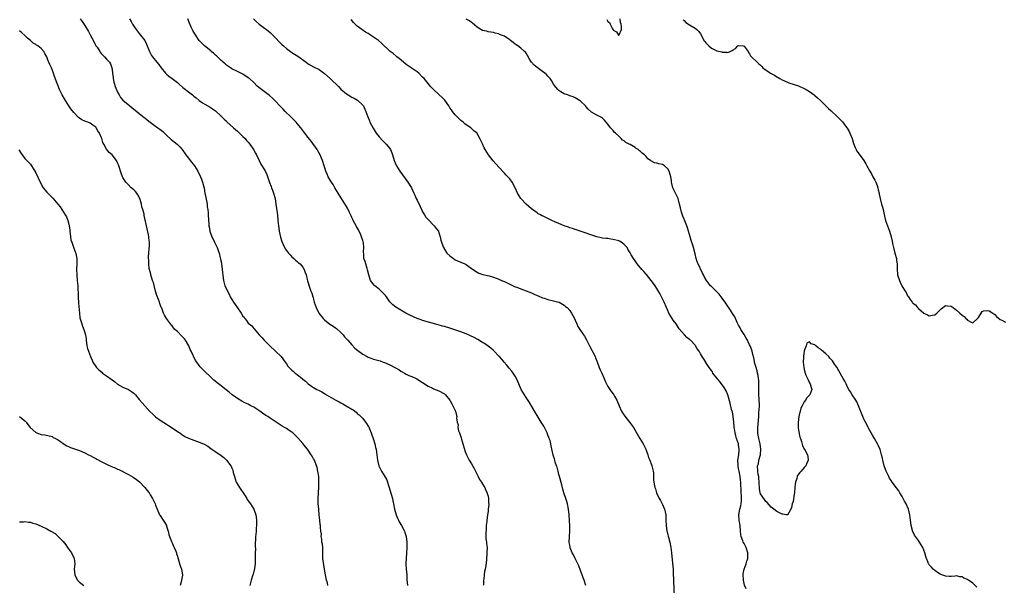
# Model space of a CAD drawing. Units: inches. Extents: x 2565000 to 2568000, y 1521000 to 1524000.
# Drawn here: x 2566939 to 2567301, y 1523013 to 1523221 of the extents above; entities that cross this region are included whole.
import ezdxf

# ---------------------------------------------------------------- set-up
doc = ezdxf.new("R2010")
doc.units = ezdxf.units.IN
doc.header["$MEASUREMENT"] = 0
doc.layers.add('LD25651521_10ft', color=254, linetype='Continuous')

msp = doc.modelspace()

# ---------------------------------------------------------------- linework, layer by layer
at = {"layer": 'LD25651521_10ft'}
for points, elevation in [([(2566961.25, 1523221), (2566962.01, 1523220.01), (2566963, 1523218.52), (2566964.33, 1523216.33), (2566965, 1523215.1), (2566966.39, 1523212.39), (2566967.09, 1523211.09), (2566967.5, 1523210.5), (2566968.47, 1523209), (2566968.69, 1523208.69), (2566969, 1523208.28), (2566969.62, 1523207.62), (2566970.27, 1523207), (2566971, 1523206.16), (2566972.05, 1523205), (2566972.45, 1523204.45), (2566972.9, 1523203), (2566973, 1523202.34), (2566973.13, 1523201), (2566973.36, 1523199.36), (2566973.38, 1523199), (2566973.66, 1523197.66), (2566973.86, 1523197), (2566974.1, 1523196.1), (2566975, 1523194.06), (2566975.59, 1523193), (2566976.14, 1523192.14), (2566977, 1523191.07), (2566979.46, 1523189), (2566981, 1523187.83), (2566981.45, 1523187.45), (2566983, 1523186.21), (2566984.76, 1523184.76), (2566985, 1523184.58), (2566985.86, 1523183.86), (2566986.95, 1523183), (2566989, 1523181.56), (2566989.34, 1523181.34), (2566989.79, 1523181), (2566990.5, 1523180.5), (2566991.6, 1523179.6), (2566993, 1523178.21), (2566994.68, 1523176.68), (2566995.8, 1523175.8), (2566996.87, 1523175), (2566997, 1523174.88), (2566997.93, 1523173.93), (2566998.68, 1523173), (2567000.06, 1523171), (2567001, 1523169.8), (2567001.68, 1523169), (2567003.26, 1523167), (2567004.53, 1523165), (2567005.52, 1523163), (2567005.84, 1523162.16), (2567006.25, 1523161), (2567006.78, 1523158.78), (2567007.11, 1523157), (2567007.42, 1523155.42), (2567007.86, 1523153), (2567007.96, 1523151.96), (2567008.11, 1523151), (2567008.23, 1523149.77), (2567008.25, 1523149), (2567008.47, 1523145.53), (2567008.56, 1523145), (2567008.66, 1523144.66), (2567008.91, 1523143), (2567009.62, 1523141), (2567010.13, 1523140.13), (2567010.58, 1523139), (2567011.6, 1523137), (2567011.99, 1523135.99), (2567012.33, 1523135), (2567012.74, 1523133.26), (2567012.81, 1523132.81), (2567013, 1523131.89), (2567013.16, 1523131), (2567013.45, 1523129), (2567013.76, 1523125.76), (2567013.87, 1523125), (2567014.44, 1523123), (2567015, 1523121.86), (2567015.38, 1523121), (2567015.98, 1523119.98), (2567016.39, 1523119), (2567017, 1523117.93), (2567017.57, 1523117), (2567018.17, 1523116.17), (2567019, 1523114.86), (2567020.35, 1523113), (2567021, 1523111.9), (2567021.43, 1523111.43), (2567021.74, 1523111), (2567022.3, 1523110.3), (2567023, 1523109.34), (2567024.27, 1523108.27), (2567025, 1523107.28), (2567025.16, 1523107.16), (2567027.01, 1523105), (2567028.01, 1523104.01), (2567028.83, 1523103), (2567029.94, 1523101.94), (2567030.89, 1523101), (2567035.02, 1523097), (2567036.59, 1523095), (2567037, 1523094.4), (2567037.54, 1523093.54), (2567037.96, 1523093), (2567038.48, 1523092.48), (2567039, 1523092.06), (2567039.57, 1523091.57), (2567040.25, 1523091), (2567041, 1523090.48), (2567042.9, 1523088.9), (2567043, 1523088.8), (2567044, 1523088), (2567045, 1523087), (2567046.2, 1523086.2), (2567047, 1523085.64), (2567048.12, 1523085), (2567048.72, 1523084.72), (2567049, 1523084.56), (2567050.06, 1523084.06), (2567051, 1523083.46), (2567051.29, 1523083.29), (2567051.74, 1523083), (2567055.18, 1523081), (2567056.4, 1523080.4), (2567057, 1523080.06), (2567057.74, 1523079.74), (2567058.95, 1523079), (2567061, 1523077.69), (2567061.45, 1523077.45), (2567062.6, 1523076.6), (2567063, 1523076.18), (2567063.66, 1523075.66), (2567065, 1523074.26), (2567065.99, 1523073), (2567066.45, 1523072.45), (2567067, 1523071.5), (2567067.2, 1523071.2), (2567067.45, 1523070.55), (2567068.15, 1523069), (2567068.36, 1523068.36), (2567068.84, 1523067), (2567069.44, 1523065), (2567069.71, 1523063.71), (2567069.9, 1523063), (2567070.02, 1523062.02), (2567070.22, 1523061), (2567070.47, 1523059), (2567070.93, 1523057), (2567071.94, 1523055), (2567073.82, 1523051.82), (2567074.13, 1523051), (2567074.64, 1523049.36), (2567074.77, 1523049), (2567075, 1523048.18), (2567075.51, 1523046.49), (2567075.91, 1523045), (2567076.08, 1523044.08), (2567076.35, 1523043), (2567076.71, 1523041), (2567077.26, 1523039), (2567077.79, 1523037.79), (2567078.17, 1523037), (2567078.45, 1523036.45), (2567079.3, 1523035), (2567080.29, 1523033), (2567080.45, 1523032.45), (2567080.94, 1523031), (2567081.18, 1523029), (2567081.22, 1523027.22), (2567081.18, 1523026.82), (2567081.14, 1523025), (2567080.85, 1523021), (2567080.96, 1523019), (2567081.18, 1523017), (2567081.25, 1523015.25), (2567081.39, 1523013)], 7970), ([(2566979.41, 1523221), (2566979.99, 1523219.99), (2566980.51, 1523219), (2566981, 1523218.23), (2566981.84, 1523217), (2566983, 1523215.53), (2566983.44, 1523215), (2566984.98, 1523212.98), (2566985.62, 1523211.62), (2566986.69, 1523209), (2566987.53, 1523207.53), (2566987.89, 1523207), (2566989.43, 1523205), (2566990.14, 1523204.14), (2566991, 1523202.97), (2566992.66, 1523201), (2566993, 1523200.66), (2566993.89, 1523199.89), (2566995.04, 1523199.04), (2566997, 1523197.56), (2566997.31, 1523197.31), (2566997.63, 1523197), (2566999, 1523195.78), (2566999.43, 1523195.43), (2567001, 1523194.1), (2567002.49, 1523193), (2567002.77, 1523192.77), (2567003, 1523192.54), (2567003.91, 1523191.91), (2567005, 1523190.96), (2567006.16, 1523190.16), (2567007, 1523189.61), (2567009, 1523188.51), (2567009.9, 1523187.9), (2567011, 1523187.13), (2567013, 1523185.22), (2567014.09, 1523184.09), (2567015, 1523183.34), (2567015.17, 1523183.17), (2567017.6, 1523181), (2567018.31, 1523180.31), (2567019, 1523179.73), (2567019.81, 1523179), (2567021, 1523177.81), (2567021.8, 1523177), (2567022.35, 1523176.35), (2567023, 1523175.67), (2567023.57, 1523175), (2567024.96, 1523173), (2567025.67, 1523171.67), (2567026, 1523171), (2567026.94, 1523168.94), (2567027.62, 1523167.62), (2567029.15, 1523165.15), (2567029.8, 1523163.8), (2567030.85, 1523160.85), (2567031.38, 1523159.38), (2567031.55, 1523159), (2567031.88, 1523158.12), (2567032.28, 1523157), (2567032.81, 1523155), (2567033.13, 1523153), (2567033.34, 1523151.34), (2567033.47, 1523150.53), (2567033.68, 1523149), (2567033.9, 1523147), (2567034.05, 1523145), (2567034.16, 1523144.16), (2567034.29, 1523143), (2567034.78, 1523140.78), (2567035.26, 1523139.26), (2567035.82, 1523138.18), (2567036.58, 1523136.58), (2567037.4, 1523135.4), (2567037.79, 1523135), (2567038.33, 1523134.33), (2567039, 1523133.61), (2567039.71, 1523133), (2567040.38, 1523132.38), (2567041, 1523131.87), (2567041.45, 1523131.45), (2567042, 1523131), (2567043, 1523129.87), (2567043.52, 1523129), (2567043.92, 1523127.92), (2567044.23, 1523127), (2567044.65, 1523125.35), (2567044.78, 1523124.78), (2567045, 1523124.04), (2567045.21, 1523123.21), (2567046.01, 1523121), (2567046.32, 1523120.32), (2567046.68, 1523119), (2567046.78, 1523118.78), (2567047, 1523117.98), (2567047.24, 1523117), (2567047.93, 1523115), (2567048.94, 1523113), (2567050.48, 1523111), (2567050.73, 1523110.73), (2567051, 1523110.49), (2567052.93, 1523108.93), (2567054.13, 1523108.13), (2567055, 1523107.59), (2567055.34, 1523107.34), (2567057, 1523105.87), (2567057.8, 1523105), (2567058.31, 1523104.31), (2567059, 1523103.58), (2567059.26, 1523103.26), (2567059.5, 1523103), (2567061, 1523101.28), (2567062.12, 1523100.12), (2567063.21, 1523099.21), (2567065, 1523097.9), (2567066.65, 1523097), (2567067, 1523096.83), (2567068.34, 1523096.35), (2567069, 1523096.13), (2567069.89, 1523095.89), (2567071.42, 1523095.42), (2567072.57, 1523095), (2567073, 1523094.86), (2567075, 1523094), (2567077, 1523092.9), (2567078.27, 1523092.27), (2567079, 1523091.66), (2567079.49, 1523091.49), (2567080.3, 1523091), (2567081, 1523090.52), (2567081.91, 1523090.09), (2567083, 1523089.67), (2567084.59, 1523089), (2567084.86, 1523088.86), (2567089, 1523086.14), (2567090.61, 1523085.39), (2567091, 1523085.19), (2567093, 1523084.45), (2567095, 1523083.33), (2567095.41, 1523083), (2567097.03, 1523081), (2567097.67, 1523079.67), (2567098.12, 1523079), (2567099.04, 1523077), (2567099.45, 1523075.45), (2567099.56, 1523075), (2567099.46, 1523074.54), (2567099.65, 1523073), (2567100.01, 1523072.01), (2567099.94, 1523071), (2567100.22, 1523069.78), (2567100.51, 1523069), (2567100.66, 1523068.66), (2567101, 1523067.57), (2567101.16, 1523067.16), (2567101.26, 1523066.74), (2567101.79, 1523065), (2567102.34, 1523063), (2567102.49, 1523062.49), (2567103.06, 1523061), (2567103.73, 1523059.73), (2567104.14, 1523059), (2567105, 1523057.69), (2567105.95, 1523055.95), (2567107, 1523053.81), (2567107.41, 1523053), (2567107.91, 1523051.91), (2567108.56, 1523051), (2567109.43, 1523049.43), (2567109.78, 1523049), (2567110.09, 1523048.09), (2567110.71, 1523047), (2567110.74, 1523046.74), (2567111, 1523045.78), (2567111.18, 1523045), (2567111.24, 1523043.24), (2567111.28, 1523043), (2567111.27, 1523042.73), (2567111.12, 1523041), (2567111, 1523040.25), (2567110.83, 1523039), (2567110.82, 1523038.82), (2567110.58, 1523037), (2567110.55, 1523036.55), (2567110.38, 1523035), (2567110.3, 1523033.7), (2567110.16, 1523032.16), (2567110.24, 1523031), (2567110.2, 1523030.2), (2567110.44, 1523029), (2567110.41, 1523028.41), (2567110.64, 1523027), (2567110.61, 1523025.39), (2567110.57, 1523024.57), (2567110.44, 1523023), (2567110.43, 1523022.43), (2567110.22, 1523020.22), (2567109.99, 1523019), (2567109.77, 1523018.23), (2567109.61, 1523017), (2567109.46, 1523015.46), (2567109.36, 1523015), (2567109.32, 1523013.32), (2567109.28, 1523013)], 7960), ([(2567146.9, 1523013), (2567146.3, 1523015), (2567145.9, 1523015.9), (2567145.55, 1523017), (2567145, 1523018.52), (2567144.29, 1523020.29), (2567143.95, 1523021), (2567142.95, 1523023), (2567142.33, 1523024.33), (2567141.91, 1523025), (2567141.18, 1523026.82), (2567141.12, 1523027), (2567141.12, 1523027.12), (2567141, 1523027.79), (2567140.84, 1523028.84), (2567140.8, 1523029), (2567140.93, 1523031), (2567141.1, 1523033), (2567141.03, 1523034.97), (2567140.88, 1523036.88), (2567140.78, 1523039), (2567140.57, 1523041), (2567140.14, 1523043), (2567139.9, 1523043.9), (2567139.56, 1523045), (2567138.88, 1523047), (2567138.42, 1523048.42), (2567138.06, 1523049.94), (2567137.24, 1523053), (2567137, 1523053.8), (2567136.73, 1523055), (2567136.4, 1523056.4), (2567136.19, 1523057), (2567135.67, 1523058.33), (2567135.51, 1523059), (2567135.47, 1523059.47), (2567135, 1523060.52), (2567134.9, 1523060.9), (2567134.86, 1523061), (2567134.61, 1523062.61), (2567134.24, 1523064.24), (2567134.12, 1523065), (2567133.76, 1523066.24), (2567133.49, 1523067), (2567133.33, 1523067.33), (2567133, 1523068.17), (2567132.7, 1523069), (2567131.76, 1523071), (2567131.5, 1523071.5), (2567130.57, 1523073), (2567129, 1523075.38), (2567128.4, 1523076.4), (2567126.2, 1523080.2), (2567125, 1523082.05), (2567124.35, 1523083), (2567123.18, 1523085), (2567122.32, 1523087), (2567121.94, 1523087.94), (2567121.48, 1523089), (2567121, 1523089.84), (2567120.28, 1523091), (2567119.73, 1523091.73), (2567118.8, 1523092.8), (2567117.9, 1523093.9), (2567116.9, 1523095), (2567116.07, 1523096.07), (2567115.2, 1523097), (2567115, 1523097.24), (2567113.14, 1523099.14), (2567113, 1523099.25), (2567112.08, 1523100.08), (2567111, 1523100.83), (2567109.77, 1523101.77), (2567109, 1523102.19), (2567107.27, 1523103.27), (2567107, 1523103.4), (2567105.98, 1523103.98), (2567104.63, 1523104.63), (2567103, 1523105.33), (2567101, 1523106.08), (2567097, 1523107.47), (2567095, 1523108.07), (2567094.24, 1523108.24), (2567092.66, 1523108.66), (2567087, 1523110.28), (2567086.48, 1523110.48), (2567084.94, 1523111), (2567083.64, 1523111.64), (2567082.28, 1523112.28), (2567080.87, 1523113), (2567077.11, 1523115.11), (2567076.01, 1523116.01), (2567075, 1523117.15), (2567073.7, 1523119), (2567073.4, 1523119.4), (2567072.43, 1523120.43), (2567071.82, 1523121), (2567071, 1523121.73), (2567069.42, 1523123), (2567069.21, 1523123.21), (2567068.32, 1523124.32), (2567067.91, 1523125), (2567067.21, 1523127), (2567066.82, 1523128.82), (2567066.6, 1523129.4), (2567066.11, 1523131), (2567065.87, 1523131.87), (2567065.47, 1523133), (2567065.36, 1523134.64), (2567065.29, 1523135.29), (2567065.41, 1523137), (2567065.26, 1523138.74), (2567065.19, 1523139), (2567065.14, 1523139.14), (2567065, 1523139.61), (2567064.64, 1523140.64), (2567064.58, 1523141), (2567064.28, 1523141.72), (2567063.48, 1523143.48), (2567062.75, 1523144.75), (2567061.53, 1523147), (2567061.38, 1523147.38), (2567061, 1523148.1), (2567060.71, 1523148.71), (2567060.15, 1523149.85), (2567059.43, 1523151.43), (2567059, 1523152.15), (2567058.7, 1523152.7), (2567057.63, 1523154.37), (2567057, 1523155.38), (2567056.41, 1523156.41), (2567056.04, 1523157), (2567054.83, 1523159), (2567054.15, 1523160.15), (2567053.5, 1523161), (2567053, 1523161.8), (2567052.31, 1523163), (2567051.95, 1523163.95), (2567051.5, 1523165), (2567051, 1523166.6), (2567050.89, 1523167), (2567050.24, 1523169), (2567049.85, 1523169.85), (2567049.38, 1523171), (2567049, 1523171.7), (2567048.51, 1523172.51), (2567048.25, 1523173), (2567046.09, 1523176.09), (2567045, 1523177.4), (2567043.76, 1523179), (2567042.27, 1523181), (2567041, 1523182.54), (2567040.59, 1523183), (2567038.56, 1523185), (2567036.49, 1523187), (2567035.77, 1523187.77), (2567034.56, 1523189), (2567033, 1523190.72), (2567031.84, 1523191.84), (2567030.79, 1523192.79), (2567027.36, 1523195.36), (2567026.29, 1523196.29), (2567025, 1523197.55), (2567023.44, 1523199), (2567023, 1523199.35), (2567021, 1523200.61), (2567019, 1523201.59), (2567017, 1523202.65), (2567016.46, 1523203), (2567015, 1523203.99), (2567014.46, 1523204.46), (2567013.79, 1523205), (2567013.36, 1523205.36), (2567013, 1523205.64), (2567011.31, 1523207.31), (2567011, 1523207.56), (2567010.29, 1523208.29), (2567009.42, 1523209), (2567009.21, 1523209.21), (2567006.97, 1523211), (2567005.97, 1523211.97), (2567004.99, 1523213), (2567003.38, 1523215.38), (2567002.63, 1523216.63), (2567002.06, 1523217.94), (2567001.37, 1523219.37), (2567000.78, 1523221)], 7950), ([(2567024.9, 1523220.9), (2567025.94, 1523219.94), (2567027.02, 1523219.02), (2567029, 1523217.52), (2567029.66, 1523217), (2567031, 1523215.91), (2567032, 1523215), (2567033, 1523213.98), (2567034.43, 1523212.43), (2567035.44, 1523211.44), (2567035.92, 1523211), (2567037, 1523210.08), (2567039, 1523208.65), (2567040.01, 1523208.01), (2567041.21, 1523207.21), (2567044.23, 1523205), (2567045, 1523204.49), (2567047, 1523203.37), (2567049, 1523202.32), (2567050.93, 1523200.93), (2567053.06, 1523199.06), (2567054.1, 1523198.1), (2567055.22, 1523197), (2567056.1, 1523196.1), (2567057, 1523195.12), (2567059, 1523193.44), (2567059.71, 1523193), (2567061, 1523192.25), (2567061.82, 1523191.82), (2567063.06, 1523191.06), (2567065, 1523189.32), (2567065.25, 1523189), (2567065.84, 1523187.84), (2567066.2, 1523187), (2567066.86, 1523185), (2567067.46, 1523183.46), (2567067.67, 1523183), (2567068.81, 1523180.81), (2567069.58, 1523179.58), (2567069.98, 1523179), (2567071, 1523177.63), (2567072.26, 1523176.26), (2567073.28, 1523175.28), (2567073.59, 1523175), (2567075, 1523173.36), (2567075.23, 1523173), (2567075.72, 1523171.72), (2567075.99, 1523171), (2567076.57, 1523169), (2567077.26, 1523167.26), (2567077.39, 1523167), (2567078, 1523166), (2567078.66, 1523165), (2567081.63, 1523161), (2567082.91, 1523159), (2567083.8, 1523157), (2567084.19, 1523156.19), (2567084.69, 1523155), (2567085, 1523154.38), (2567086.08, 1523152.08), (2567086.7, 1523150.7), (2567087, 1523150.15), (2567087.71, 1523149), (2567088.22, 1523148.22), (2567089, 1523147.32), (2567091, 1523145.23), (2567091.24, 1523145), (2567091.99, 1523143.99), (2567092.77, 1523143), (2567093, 1523142.4), (2567093.32, 1523141.32), (2567093.42, 1523141), (2567093.73, 1523139.73), (2567093.87, 1523139), (2567094.36, 1523137.64), (2567094.62, 1523137), (2567095, 1523136.38), (2567095.94, 1523135), (2567097, 1523133.93), (2567098.28, 1523133), (2567099, 1523132.55), (2567101, 1523131.66), (2567102.55, 1523131), (2567103, 1523130.78), (2567105, 1523129.4), (2567105.52, 1523129), (2567106.38, 1523128.38), (2567107, 1523128.01), (2567107.68, 1523127.68), (2567109.15, 1523127.15), (2567111.39, 1523126.61), (2567113, 1523126.12), (2567114.37, 1523125.63), (2567115, 1523125.39), (2567115.95, 1523125), (2567117, 1523124.54), (2567118.03, 1523124.03), (2567119, 1523123.6), (2567121, 1523122.64), (2567121.56, 1523122.44), (2567123, 1523121.84), (2567125, 1523121.15), (2567127, 1523120.36), (2567127.96, 1523119.96), (2567129, 1523119.49), (2567129.36, 1523119.36), (2567131, 1523118.63), (2567131.57, 1523118.43), (2567133, 1523117.96), (2567135, 1523117.53), (2567137, 1523117.05), (2567137.11, 1523117), (2567139, 1523115.88), (2567139.46, 1523115.46), (2567140.01, 1523115), (2567141, 1523113.88), (2567141.67, 1523113), (2567142.12, 1523112.12), (2567142.74, 1523111), (2567143, 1523110.39), (2567143.56, 1523109), (2567144.03, 1523108.03), (2567144.67, 1523107), (2567146.09, 1523105), (2567146.46, 1523104.46), (2567147.19, 1523103.19), (2567148.24, 1523101), (2567150.3, 1523097), (2567150.52, 1523096.52), (2567151.08, 1523095.08), (2567151.86, 1523093), (2567152.2, 1523092.2), (2567152.74, 1523091), (2567153.61, 1523089), (2567153.99, 1523087.99), (2567154.49, 1523087), (2567155, 1523086.08), (2567155.68, 1523085), (2567156.24, 1523084.24), (2567157, 1523083.32), (2567157.22, 1523083), (2567157.46, 1523082.54), (2567158.31, 1523081), (2567159.13, 1523079), (2567160.04, 1523077), (2567160.39, 1523076.39), (2567161.22, 1523075.22), (2567162.97, 1523073), (2567164.4, 1523071), (2567166.75, 1523067), (2567167.99, 1523065), (2567168.34, 1523064.34), (2567168.94, 1523063), (2567169.66, 1523061), (2567169.97, 1523059.97), (2567170.36, 1523059), (2567171, 1523057.29), (2567171.13, 1523057), (2567171.49, 1523055.49), (2567171.63, 1523055), (2567171.7, 1523054.3), (2567171.81, 1523051.81), (2567171.88, 1523051), (2567172.26, 1523049), (2567172.46, 1523048.46), (2567172.86, 1523047), (2567173, 1523046.67), (2567173.57, 1523045.57), (2567173.79, 1523045), (2567174.27, 1523044.27), (2567175, 1523042.77), (2567175.83, 1523041), (2567176.08, 1523040.08), (2567176.23, 1523039), (2567176.26, 1523037.74), (2567176.31, 1523037), (2567176.39, 1523035), (2567176.67, 1523033), (2567176.72, 1523032.72), (2567177, 1523031.59), (2567177.14, 1523031.14), (2567177.23, 1523030.77), (2567177.72, 1523029), (2567178.12, 1523027), (2567178.38, 1523025), (2567178.78, 1523021.22), (2567178.94, 1523019), (2567179, 1523017.66), (2567179.33, 1523009)], 7940), ([(2567205.8, 1523011.8), (2567205.18, 1523013.18), (2567205, 1523013.75), (2567204.73, 1523015), (2567204.63, 1523017), (2567204.7, 1523017.3), (2567205.04, 1523019.04), (2567205.79, 1523021), (2567205.98, 1523021.98), (2567206.33, 1523023), (2567206.32, 1523024.32), (2567206.38, 1523025), (2567205.79, 1523027), (2567205.52, 1523027.52), (2567205, 1523028.44), (2567204.78, 1523028.78), (2567204.69, 1523029), (2567204.54, 1523029.46), (2567203.91, 1523031), (2567203.79, 1523031.79), (2567203.66, 1523033), (2567203.53, 1523035), (2567203.22, 1523037), (2567203.06, 1523039), (2567203.44, 1523041), (2567203.78, 1523042.22), (2567203.96, 1523043), (2567204.01, 1523044.01), (2567204.1, 1523045), (2567204.06, 1523045.94), (2567203.99, 1523047), (2567203.97, 1523047.97), (2567203.79, 1523050.21), (2567203.81, 1523051), (2567203.73, 1523051.73), (2567203.54, 1523053), (2567203.14, 1523055), (2567203, 1523055.92), (2567202.82, 1523056.82), (2567202.79, 1523057.21), (2567202.77, 1523059), (2567203.04, 1523061), (2567203.17, 1523062.83), (2567203.2, 1523063), (2567203, 1523064.62), (2567202.93, 1523065), (2567202.26, 1523067), (2567201.95, 1523067.95), (2567201.69, 1523069), (2567201.43, 1523070.57), (2567201.37, 1523071), (2567201.38, 1523071.38), (2567201.2, 1523073), (2567201.01, 1523075.01), (2567200.72, 1523076.72), (2567200.61, 1523077), (2567200.43, 1523077.57), (2567199.95, 1523079.95), (2567199.02, 1523083), (2567198.41, 1523084.41), (2567197.66, 1523085.66), (2567195.96, 1523087.96), (2567195.09, 1523089), (2567193.59, 1523091), (2567193.38, 1523091.38), (2567193, 1523091.94), (2567192.59, 1523092.59), (2567192.19, 1523093), (2567191, 1523094.9), (2567190.92, 1523095), (2567189, 1523098.02), (2567188.51, 1523099), (2567187.84, 1523099.84), (2567187.2, 1523101), (2567187, 1523101.23), (2567185.31, 1523103), (2567185.14, 1523103.14), (2567185, 1523103.33), (2567184, 1523104), (2567183.1, 1523105), (2567181.22, 1523107.22), (2567180.43, 1523108.43), (2567180.11, 1523109), (2567179, 1523110.42), (2567178.66, 1523111), (2567178.01, 1523112.01), (2567177.42, 1523113), (2567177, 1523113.88), (2567176.52, 1523115), (2567175.72, 1523117), (2567174.73, 1523119), (2567174.13, 1523120.13), (2567173, 1523121.98), (2567172.32, 1523123), (2567171.81, 1523123.81), (2567170.94, 1523124.94), (2567169.13, 1523127.13), (2567169, 1523127.25), (2567168.21, 1523128.21), (2567167.46, 1523129), (2567165.79, 1523131), (2567165, 1523132.1), (2567164.38, 1523133), (2567163.59, 1523134.41), (2567163.14, 1523135.14), (2567163, 1523135.41), (2567162.38, 1523136.38), (2567162.04, 1523137), (2567161, 1523138.18), (2567159.94, 1523139), (2567159.33, 1523139.33), (2567159, 1523139.47), (2567157, 1523140.03), (2567156.11, 1523140.11), (2567155, 1523140.29), (2567154.33, 1523140.33), (2567153, 1523140.51), (2567151, 1523140.97), (2567149.51, 1523141.51), (2567148.04, 1523141.96), (2567147, 1523142.31), (2567144.8, 1523143), (2567143.49, 1523143.49), (2567143, 1523143.63), (2567142.01, 1523144.01), (2567141, 1523144.32), (2567140.51, 1523144.51), (2567138.93, 1523145), (2567137, 1523145.8), (2567135.53, 1523146.47), (2567134.43, 1523147), (2567133.5, 1523147.5), (2567133, 1523147.7), (2567131, 1523148.61), (2567130.72, 1523148.72), (2567130.26, 1523149), (2567129.45, 1523149.45), (2567129, 1523149.74), (2567127, 1523151.26), (2567124.97, 1523152.97), (2567123.06, 1523155.06), (2567121.87, 1523157), (2567120.99, 1523159), (2567119.88, 1523161), (2567119, 1523162.19), (2567118.26, 1523163), (2567117.63, 1523163.63), (2567117, 1523164.31), (2567116.64, 1523164.64), (2567115, 1523166.54), (2567112.9, 1523168.9), (2567111.21, 1523171), (2567109.96, 1523173), (2567109.62, 1523173.62), (2567109, 1523175.07), (2567108.35, 1523176.35), (2567108.05, 1523177), (2567107.07, 1523178.93), (2567107, 1523179.04), (2567105.84, 1523179.84), (2567105, 1523180.74), (2567104.72, 1523181), (2567103, 1523182.06), (2567102.45, 1523182.46), (2567101.89, 1523183), (2567101.36, 1523183.36), (2567101, 1523183.69), (2567100.34, 1523184.34), (2567099.74, 1523185), (2567099, 1523185.76), (2567097.99, 1523187), (2567097.56, 1523187.56), (2567097, 1523188.35), (2567096.58, 1523189), (2567095.12, 1523191.12), (2567094.14, 1523192.14), (2567093, 1523193.2), (2567091, 1523195), (2567090.02, 1523196.02), (2567089, 1523197.21), (2567087.56, 1523199), (2567087, 1523199.6), (2567085.58, 1523201), (2567085, 1523201.48), (2567082.76, 1523203), (2567081.69, 1523203.69), (2567081, 1523204.19), (2567079.97, 1523205), (2567078.36, 1523206.36), (2567077.53, 1523207), (2567077.26, 1523207.26), (2567076.19, 1523208.19), (2567075.14, 1523209), (2567071.96, 1523211.96), (2567070.76, 1523213), (2567069, 1523214.25), (2567067.84, 1523215), (2567067.32, 1523215.32), (2567067, 1523215.53), (2567066.09, 1523216.09), (2567064.74, 1523217), (2567063, 1523218.31), (2567062.21, 1523219), (2567061.61, 1523219.61), (2567060.72, 1523220.72)], 7930), ([(2567290.48, 1523012.48), (2567289, 1523013.85), (2567287.38, 1523015), (2567287.15, 1523015.15), (2567287, 1523015.28), (2567285.71, 1523015.71), (2567285, 1523016.25), (2567284.23, 1523016.23), (2567283, 1523016.58), (2567282.48, 1523016.48), (2567281, 1523016.32), (2567280.39, 1523016.39), (2567279, 1523016.42), (2567278.64, 1523016.64), (2567277.59, 1523017), (2567277, 1523017.22), (2567276.41, 1523017.58), (2567275, 1523018.54), (2567274.46, 1523019), (2567273.78, 1523019.78), (2567273, 1523020.64), (2567272.84, 1523020.84), (2567272.73, 1523021), (2567272.56, 1523021.44), (2567271.91, 1523023), (2567271.69, 1523023.69), (2567271.34, 1523025), (2567271, 1523025.97), (2567270.61, 1523027), (2567270.02, 1523028.02), (2567269.44, 1523029), (2567269, 1523029.61), (2567267.94, 1523031), (2567267.56, 1523031.56), (2567266.89, 1523032.89), (2567266.84, 1523033), (2567266.81, 1523033.19), (2567266.36, 1523035), (2567266.18, 1523036.18), (2567266.11, 1523037), (2567265.98, 1523038.02), (2567265.83, 1523039), (2567265.31, 1523041), (2567264.45, 1523043), (2567263.93, 1523043.93), (2567263.38, 1523045), (2567263, 1523045.69), (2567262.21, 1523047), (2567261.78, 1523047.78), (2567261, 1523048.9), (2567259.36, 1523051), (2567259, 1523051.51), (2567258.41, 1523052.41), (2567258.09, 1523053), (2567257.15, 1523055), (2567256.58, 1523056.58), (2567256.45, 1523057), (2567255.92, 1523059), (2567255.77, 1523059.77), (2567255.45, 1523061), (2567254.91, 1523062.91), (2567254.33, 1523064.33), (2567254.03, 1523065), (2567252.94, 1523067), (2567252.2, 1523068.2), (2567250.73, 1523070.73), (2567250.58, 1523071), (2567250.05, 1523072.05), (2567249.52, 1523073), (2567249, 1523074.05), (2567248.56, 1523075), (2567247.01, 1523079), (2567246.37, 1523080.37), (2567246, 1523081), (2567244.69, 1523083), (2567244.06, 1523084.06), (2567243.45, 1523085), (2567243, 1523085.84), (2567242.42, 1523087), (2567241.97, 1523087.97), (2567241.43, 1523089), (2567239.82, 1523091.82), (2567239, 1523093.17), (2567238.24, 1523094.24), (2567237.45, 1523095.45), (2567237, 1523096.01), (2567236.48, 1523096.48), (2567236.06, 1523097), (2567235, 1523098.08), (2567233.4, 1523099.4), (2567233, 1523099.79), (2567232.19, 1523100.19), (2567231.29, 1523101), (2567231, 1523101.28), (2567229.69, 1523101.69), (2567229, 1523102.42), (2567228.01, 1523101.99), (2567227.74, 1523101), (2567227.1, 1523099.1), (2567227.03, 1523098.97), (2567226.81, 1523097.19), (2567226.83, 1523096.83), (2567226.75, 1523095), (2567226.89, 1523093), (2567227, 1523092.41), (2567227.32, 1523091.32), (2567227.4, 1523091), (2567227.73, 1523090.27), (2567228.26, 1523089), (2567228.47, 1523088.47), (2567229, 1523087.36), (2567229.25, 1523087), (2567229.67, 1523085.67), (2567229.83, 1523085), (2567229.12, 1523083), (2567229, 1523082.9), (2567228.08, 1523081.91), (2567227.58, 1523081), (2567227, 1523080.37), (2567226.32, 1523079), (2567225.86, 1523078.14), (2567225.1, 1523075), (2567224.83, 1523072.83), (2567224.87, 1523071), (2567225, 1523070.03), (2567225.48, 1523067.48), (2567225.71, 1523067), (2567226.12, 1523065.88), (2567226.45, 1523064.45), (2567227.1, 1523063.1), (2567227.19, 1523063), (2567228.23, 1523061), (2567228.36, 1523060.36), (2567228.49, 1523059), (2567228.04, 1523057.96), (2567227.69, 1523057), (2567227, 1523056.28), (2567225.94, 1523055), (2567225.44, 1523054.56), (2567225, 1523053.89), (2567224.6, 1523053.4), (2567224.45, 1523053), (2567224.31, 1523052.31), (2567223.84, 1523051), (2567223.72, 1523050.28), (2567223.63, 1523049), (2567223.47, 1523047), (2567223.4, 1523046.6), (2567223, 1523043.83), (2567222.69, 1523043), (2567222.39, 1523041.61), (2567222.11, 1523041), (2567221.11, 1523039.11), (2567221.09, 1523039), (2567221, 1523038.93), (2567220.48, 1523039), (2567219.24, 1523039.24), (2567219, 1523039.24), (2567217.8, 1523039.8), (2567217, 1523040.21), (2567215.94, 1523041), (2567215, 1523041.8), (2567213.48, 1523043.48), (2567213, 1523043.89), (2567212.55, 1523044.55), (2567211, 1523046.64), (2567210.91, 1523047), (2567210.63, 1523048.63), (2567210.63, 1523049), (2567210.49, 1523050.49), (2567210.54, 1523051), (2567210.4, 1523052.4), (2567210.36, 1523053), (2567210.18, 1523053.82), (2567210.02, 1523055), (2567209.96, 1523057), (2567210.27, 1523057.73), (2567210.47, 1523059), (2567210.97, 1523061), (2567211, 1523061.38), (2567211.18, 1523062.82), (2567211.15, 1523063.15), (2567211, 1523063.95), (2567210.87, 1523065), (2567210.4, 1523067), (2567210.23, 1523068.23), (2567210.06, 1523069), (2567210.09, 1523071), (2567210.17, 1523072.17), (2567210.31, 1523073.69), (2567210.37, 1523075), (2567210.46, 1523076.46), (2567210.56, 1523077.44), (2567210.62, 1523079), (2567210.53, 1523081.47), (2567210.44, 1523083), (2567210.46, 1523087), (2567210.37, 1523088.37), (2567210.27, 1523089), (2567210.14, 1523090.14), (2567209.89, 1523091), (2567209.78, 1523091.78), (2567209.4, 1523093), (2567209, 1523094.51), (2567208.62, 1523096.62), (2567208.23, 1523097.77), (2567207.94, 1523099), (2567207.73, 1523099.73), (2567207.18, 1523101), (2567207, 1523101.35), (2567206.49, 1523102.49), (2567206.25, 1523103), (2567205.82, 1523103.82), (2567205, 1523105.09), (2567203.84, 1523107), (2567203.56, 1523107.56), (2567203, 1523108.5), (2567202.49, 1523109.51), (2567201.55, 1523111.55), (2567201, 1523112.44), (2567200.8, 1523112.8), (2567199.97, 1523114.03), (2567198.41, 1523116.42), (2567198.02, 1523117), (2567197.63, 1523117.63), (2567197, 1523118.51), (2567196.63, 1523119), (2567195.88, 1523119.88), (2567195, 1523120.77), (2567193, 1523122.7), (2567192.71, 1523123), (2567191.92, 1523123.92), (2567191.23, 1523125), (2567190.39, 1523126.39), (2567190.08, 1523127), (2567189.69, 1523127.69), (2567188.1, 1523131), (2567187.77, 1523131.77), (2567187.41, 1523133), (2567187, 1523134.71), (2567186.38, 1523137), (2567186.13, 1523137.87), (2567185.57, 1523139.57), (2567185, 1523141.87), (2567184.66, 1523143), (2567184.22, 1523144.22), (2567183.97, 1523145), (2567183, 1523147.4), (2567182.51, 1523148.51), (2567182.02, 1523150.02), (2567181.61, 1523151.61), (2567181.33, 1523153), (2567180.77, 1523155), (2567180.23, 1523156.23), (2567178.91, 1523159), (2567178.49, 1523160.49), (2567178.38, 1523161), (2567178.31, 1523161.69), (2567178.12, 1523163), (2567177.85, 1523163.85), (2567177.56, 1523165), (2567177, 1523165.86), (2567175.75, 1523167), (2567175, 1523167.44), (2567173.69, 1523167.69), (2567173, 1523167.95), (2567172.1, 1523168.1), (2567171, 1523168.72), (2567170.8, 1523168.8), (2567170.62, 1523169), (2567169.63, 1523169.63), (2567169, 1523170.39), (2567168.39, 1523171), (2567167.6, 1523171.6), (2567167, 1523172.3), (2567166.56, 1523172.56), (2567166.12, 1523173), (2567165.41, 1523173.41), (2567165, 1523173.75), (2567163.15, 1523174.85), (2567162.86, 1523175), (2567161.58, 1523175.58), (2567161, 1523176.16), (2567160.42, 1523176.42), (2567159.84, 1523177), (2567159, 1523177.94), (2567157.76, 1523179), (2567157.37, 1523179.37), (2567157, 1523179.92), (2567156.42, 1523180.42), (2567155.96, 1523181), (2567155, 1523182.33), (2567154.43, 1523183), (2567153.71, 1523183.71), (2567153, 1523184.49), (2567152.72, 1523184.72), (2567151, 1523185.63), (2567149, 1523186.73), (2567147.82, 1523187.82), (2567147, 1523188.63), (2567146.73, 1523189), (2567145, 1523190.69), (2567144.61, 1523191), (2567143.65, 1523191.65), (2567143, 1523191.98), (2567142.28, 1523192.28), (2567141, 1523192.73), (2567140.79, 1523192.79), (2567140.19, 1523193), (2567139, 1523193.46), (2567137.78, 1523194.22), (2567137, 1523194.67), (2567136.63, 1523195), (2567135.9, 1523195.9), (2567135.06, 1523197), (2567134.31, 1523198.31), (2567133.79, 1523199), (2567133.46, 1523199.46), (2567133, 1523199.93), (2567132.49, 1523200.49), (2567131.84, 1523201), (2567131, 1523201.62), (2567129, 1523203.06), (2567127.95, 1523203.95), (2567127.01, 1523205), (2567126.18, 1523206.18), (2567125.46, 1523207.46), (2567125, 1523208.33), (2567124.72, 1523208.72), (2567124.44, 1523209), (2567123, 1523210.24), (2567121.94, 1523211), (2567121.35, 1523211.35), (2567121, 1523211.64), (2567120.23, 1523212.23), (2567119.31, 1523213), (2567119, 1523213.23), (2567117.92, 1523213.92), (2567117, 1523214.54), (2567115.92, 1523215), (2567115.25, 1523215.25), (2567115, 1523215.4), (2567113.65, 1523215.65), (2567113, 1523215.9), (2567112.07, 1523216.07), (2567111, 1523216.21), (2567110.42, 1523216.42), (2567109, 1523216.69), (2567108.42, 1523217), (2567107, 1523217.86), (2567105.33, 1523219.33), (2567105, 1523219.56), (2567104.17, 1523220.17), (2567103, 1523220.85)], 7920), ([(2567154.68, 1523220.68), (2567155, 1523220.02), (2567155.63, 1523219.63), (2567155.86, 1523219), (2567156.74, 1523217.26), (2567156.94, 1523216.94), (2567157, 1523216.81), (2567158.21, 1523216.21), (2567158.92, 1523215), (2567158.96, 1523214.96), (2567159, 1523214.89), (2567159.06, 1523214.94), (2567159.12, 1523215.12), (2567159.99, 1523217), (2567160.02, 1523217.98), (2567159.86, 1523219), (2567159.65, 1523219.65), (2567159.49, 1523221)], 7910), ([(2567182.63, 1523220.63), (2567183, 1523220.35), (2567183.65, 1523219.65), (2567185, 1523218.73), (2567185.64, 1523218.36), (2567187, 1523217.49), (2567187.65, 1523217), (2567188.34, 1523216.34), (2567189, 1523215.49), (2567189.88, 1523213.88), (2567190.29, 1523213), (2567190.64, 1523212.64), (2567191, 1523212.13), (2567192.02, 1523211), (2567193, 1523210.22), (2567194.55, 1523209.45), (2567195, 1523209.24), (2567196.8, 1523208.8), (2567197, 1523208.72), (2567198.67, 1523208.67), (2567199, 1523208.6), (2567199.88, 1523209), (2567200.68, 1523209.32), (2567201, 1523209.55), (2567201.9, 1523210.1), (2567202.77, 1523211), (2567203, 1523211.11), (2567204.65, 1523211), (2567205, 1523210.95), (2567206.48, 1523209), (2567206.61, 1523208.61), (2567207, 1523208.13), (2567207.36, 1523207.36), (2567207.75, 1523207), (2567209.77, 1523205), (2567210.45, 1523204.45), (2567211, 1523203.92), (2567211.46, 1523203.46), (2567211.9, 1523203), (2567214.71, 1523201), (2567215, 1523200.83), (2567216.22, 1523200.22), (2567217, 1523199.68), (2567217.46, 1523199.46), (2567218.12, 1523199), (2567219, 1523198.53), (2567221, 1523197.65), (2567221.47, 1523197.47), (2567225, 1523196.31), (2567227, 1523195.44), (2567227.82, 1523195), (2567229, 1523194.27), (2567230.76, 1523193), (2567231, 1523192.8), (2567231.93, 1523191.93), (2567233, 1523190.96), (2567235, 1523189.06), (2567236.02, 1523188.02), (2567237, 1523187.17), (2567239, 1523185.26), (2567240.12, 1523184.12), (2567241.1, 1523183.1), (2567242.7, 1523181), (2567242.82, 1523180.82), (2567243.56, 1523179.56), (2567243.83, 1523179), (2567244.63, 1523177), (2567245.22, 1523175.22), (2567245.77, 1523173.77), (2567246.15, 1523173), (2567246.45, 1523172.45), (2567247.27, 1523171.27), (2567248.96, 1523168.96), (2567249.71, 1523167.71), (2567250.07, 1523167), (2567251.14, 1523165), (2567251.84, 1523163.84), (2567252.28, 1523163), (2567253, 1523161.75), (2567253.37, 1523161), (2567253.84, 1523159.84), (2567254.12, 1523159), (2567254.26, 1523158.26), (2567254.57, 1523157), (2567254.61, 1523156.61), (2567254.93, 1523155), (2567255.47, 1523153), (2567255.83, 1523151.83), (2567256.03, 1523151), (2567256.54, 1523148.54), (2567256.93, 1523147), (2567258.37, 1523143), (2567258.95, 1523141), (2567259.33, 1523139.33), (2567259.48, 1523138.52), (2567259.82, 1523137), (2567260.39, 1523135), (2567260.92, 1523133), (2567261, 1523132.3), (2567261.2, 1523131), (2567261.22, 1523130.78), (2567261.21, 1523129), (2567261.32, 1523127.32), (2567261.37, 1523127), (2567262.01, 1523125), (2567262.35, 1523124.35), (2567262.88, 1523123), (2567263, 1523122.75), (2567264.18, 1523121), (2567264.56, 1523120.56), (2567265, 1523119.37), (2567265.19, 1523119.19), (2567265.31, 1523119), (2567266, 1523118), (2567266.76, 1523117), (2567266.88, 1523116.88), (2567267, 1523116.64), (2567267.96, 1523115.96), (2567268.68, 1523115), (2567269, 1523114.64), (2567271, 1523112.96), (2567272.38, 1523112.38), (2567273, 1523111.97), (2567274.22, 1523112.22), (2567275, 1523112.33), (2567275.7, 1523113), (2567276.39, 1523113.61), (2567277.41, 1523114.59), (2567279, 1523115.83), (2567279.67, 1523115.67), (2567281, 1523115.56), (2567281.71, 1523115), (2567283, 1523114.08), (2567284.16, 1523113), (2567285, 1523112.27), (2567285.74, 1523111.74), (2567286.41, 1523111), (2567286.73, 1523110.73), (2567287, 1523110.44), (2567288.38, 1523109.62), (2567289, 1523109.35), (2567290.66, 1523111), (2567291, 1523111.42), (2567292.04, 1523113), (2567292.44, 1523113.55), (2567293, 1523113.84), (2567294.06, 1523113.94), (2567295, 1523113.84), (2567296.31, 1523113), (2567296.67, 1523112.67), (2567297, 1523112.45), (2567297.7, 1523111.7), (2567299, 1523110.67), (2567299.59, 1523110.41), (2567301, 1523109.67)], 7910), ([(2567052.25, 1523013), (2567052.04, 1523013.96), (2567051.71, 1523015), (2567051.55, 1523015.55), (2567051.35, 1523017), (2567051.02, 1523018.98), (2567050.68, 1523020.68), (2567050.62, 1523021.38), (2567050.41, 1523023), (2567050.36, 1523024.36), (2567050.37, 1523025), (2567050.31, 1523027), (2567050.23, 1523028.23), (2567050.06, 1523029), (2567050.04, 1523030.04), (2567049.8, 1523031), (2567049.83, 1523031.83), (2567049.68, 1523033), (2567049.54, 1523034.46), (2567049.52, 1523035), (2567049.43, 1523035.43), (2567049.24, 1523037), (2567049.02, 1523039.02), (2567048.86, 1523040.86), (2567048.84, 1523041.16), (2567048.69, 1523043), (2567048.63, 1523045), (2567048.76, 1523047), (2567048.92, 1523049.08), (2567048.93, 1523051), (2567048.84, 1523053), (2567048.59, 1523055), (2567048.28, 1523056.28), (2567048.07, 1523057), (2567047.26, 1523059), (2567047, 1523059.48), (2567046.44, 1523060.44), (2567046.14, 1523061), (2567044.72, 1523063), (2567043.97, 1523063.97), (2567043, 1523065.15), (2567041.22, 1523067.22), (2567040.22, 1523068.22), (2567039.31, 1523069), (2567039, 1523069.25), (2567037.96, 1523069.96), (2567037, 1523070.59), (2567036.31, 1523071), (2567035.47, 1523071.47), (2567033.21, 1523073), (2567031, 1523074.45), (2567030.19, 1523075), (2567029.45, 1523075.45), (2567028.25, 1523076.25), (2567027.23, 1523077), (2567025, 1523078.45), (2567023.99, 1523079), (2567023.33, 1523079.33), (2567023, 1523079.54), (2567021.98, 1523079.98), (2567020.69, 1523080.69), (2567019, 1523081.66), (2567017.12, 1523083), (2567015.95, 1523083.95), (2567014.83, 1523084.83), (2567013.73, 1523085.73), (2567013, 1523086.27), (2567012.09, 1523087), (2567010.39, 1523088.39), (2567009.34, 1523089.34), (2567009, 1523089.71), (2567007.28, 1523091.28), (2567007, 1523091.6), (2567006.28, 1523092.28), (2567005.3, 1523093.3), (2567005, 1523093.76), (2567004.08, 1523095), (2567003.65, 1523095.65), (2567002.05, 1523099), (2567001.64, 1523099.64), (2567001.15, 1523101), (2566999.96, 1523103), (2566999.54, 1523103.54), (2566999, 1523104.18), (2566998.57, 1523104.57), (2566997, 1523106.19), (2566996.05, 1523107), (2566995.52, 1523107.52), (2566995, 1523108.27), (2566994.63, 1523108.63), (2566994.41, 1523109), (2566993.04, 1523111.04), (2566992.25, 1523112.26), (2566991.91, 1523113), (2566991.22, 1523114.78), (2566991.08, 1523115.08), (2566990.53, 1523116.53), (2566990.4, 1523117), (2566989.99, 1523117.99), (2566989.46, 1523119.46), (2566988.97, 1523121), (2566988.15, 1523124.15), (2566987.89, 1523125), (2566987.25, 1523127), (2566987.21, 1523127.21), (2566986.72, 1523129), (2566986.67, 1523129.33), (2566986.46, 1523131), (2566986.49, 1523132.49), (2566986.41, 1523133), (2566986.32, 1523133.68), (2566986.5, 1523135), (2566986.66, 1523136.66), (2566986.66, 1523137), (2566986.68, 1523137.32), (2566986.68, 1523139), (2566986.5, 1523140.5), (2566986.47, 1523141), (2566986.32, 1523141.68), (2566985.91, 1523143.91), (2566985.6, 1523145), (2566985, 1523147.65), (2566984.77, 1523148.77), (2566984.73, 1523149.27), (2566984.3, 1523151), (2566983.92, 1523151.92), (2566983.83, 1523153), (2566983.34, 1523154.66), (2566983.21, 1523155), (2566982.42, 1523156.42), (2566982.07, 1523157), (2566981.6, 1523157.6), (2566981, 1523158.18), (2566980.07, 1523159), (2566979, 1523160.08), (2566978.51, 1523160.51), (2566978.04, 1523161), (2566977, 1523162.73), (2566976.81, 1523163), (2566976.34, 1523164.34), (2566976.09, 1523165), (2566975.77, 1523166.23), (2566975.51, 1523167), (2566975.32, 1523167.32), (2566975, 1523168.16), (2566974.71, 1523168.71), (2566974.59, 1523169), (2566973.01, 1523171), (2566971.9, 1523171.9), (2566971, 1523173.12), (2566969.92, 1523175), (2566969.55, 1523175.55), (2566969.2, 1523177), (2566969, 1523177.51), (2566968.34, 1523179), (2566967.82, 1523179.82), (2566967.18, 1523181), (2566967, 1523181.24), (2566965.94, 1523181.94), (2566965, 1523182.7), (2566964.16, 1523183), (2566963.28, 1523183.28), (2566963, 1523183.42), (2566961.89, 1523183.89), (2566961, 1523184.49), (2566960.73, 1523184.73), (2566959, 1523186.54), (2566957.91, 1523187.91), (2566957.14, 1523189), (2566955.89, 1523191), (2566955.56, 1523191.56), (2566954.74, 1523193), (2566953.72, 1523195), (2566952.82, 1523197.18), (2566951.83, 1523199.83), (2566951.46, 1523201), (2566950.72, 1523203), (2566950.15, 1523204.15), (2566949.83, 1523205), (2566949.55, 1523205.55), (2566949, 1523207.02), (2566948.26, 1523208.26), (2566947.89, 1523209), (2566947, 1523210.02), (2566945.8, 1523211), (2566945.31, 1523211.31), (2566945, 1523211.56), (2566944.07, 1523212.07), (2566943.07, 1523213), (2566941.9, 1523213.9), (2566941, 1523214.87), (2566939.82, 1523215.82), (2566939, 1523216.59)], 7980), ([(2566938.83, 1523172.83), (2566939.58, 1523171.58), (2566940.01, 1523171), (2566941, 1523169.73), (2566941.73, 1523169), (2566943, 1523167.57), (2566943.46, 1523167), (2566944.7, 1523165), (2566945, 1523164.42), (2566946.56, 1523161), (2566947.73, 1523159), (2566949, 1523157.41), (2566949.36, 1523157), (2566950.19, 1523156.19), (2566951, 1523155.35), (2566951.2, 1523155.2), (2566953.11, 1523153), (2566953.97, 1523151.97), (2566954.54, 1523151), (2566955.83, 1523149), (2566956.26, 1523148.26), (2566956.78, 1523147), (2566957, 1523146.14), (2566957.26, 1523145), (2566957.44, 1523143.44), (2566957.45, 1523143), (2566957.68, 1523141), (2566957.92, 1523139.92), (2566958.17, 1523139), (2566958.89, 1523137.11), (2566959.46, 1523135.46), (2566959.67, 1523135), (2566959.86, 1523134.14), (2566960.02, 1523133), (2566960.01, 1523132.01), (2566960.05, 1523131), (2566960, 1523129), (2566960.03, 1523127), (2566960.21, 1523125), (2566960.41, 1523123), (2566960.45, 1523121.55), (2566960.52, 1523120.52), (2566960.52, 1523119), (2566960.64, 1523116.64), (2566960.99, 1523112.99), (2566961.22, 1523111.22), (2566961.44, 1523110.56), (2566961.85, 1523109), (2566962.14, 1523108.14), (2566962.58, 1523107), (2566963.2, 1523105), (2566963.48, 1523103.48), (2566963.52, 1523103), (2566963.78, 1523101), (2566964.04, 1523100.04), (2566964.3, 1523099), (2566965.03, 1523097), (2566965.69, 1523095.69), (2566965.97, 1523095), (2566967, 1523093.34), (2566967.23, 1523093), (2566968.16, 1523092.16), (2566969.26, 1523091.26), (2566969.53, 1523091), (2566971, 1523090.02), (2566973, 1523088.45), (2566973.85, 1523087.85), (2566975, 1523086.92), (2566977, 1523085.8), (2566979, 1523084.92), (2566980.16, 1523084.16), (2566981, 1523083.56), (2566981.56, 1523083), (2566983, 1523081.34), (2566984.01, 1523080.01), (2566985, 1523078.92), (2566986.9, 1523076.9), (2566987.91, 1523075.91), (2566989, 1523074.94), (2566991, 1523073.51), (2566993, 1523072.25), (2566993.72, 1523071.72), (2566995, 1523070.94), (2566997.33, 1523069.33), (2566997.83, 1523069), (2566998.51, 1523068.51), (2566999.73, 1523067.73), (2567001.05, 1523067.05), (2567003, 1523066.32), (2567005, 1523065.63), (2567006.51, 1523065), (2567007, 1523064.76), (2567008.1, 1523064.1), (2567009.31, 1523063.31), (2567013, 1523060.68), (2567014, 1523060), (2567015.06, 1523059.06), (2567016.65, 1523057), (2567016.77, 1523056.77), (2567017, 1523056.1), (2567017.32, 1523055.32), (2567017.5, 1523054.5), (2567017.9, 1523053), (2567018.22, 1523052.22), (2567018.61, 1523051), (2567019.76, 1523049), (2567020.29, 1523048.29), (2567021.13, 1523047), (2567021.88, 1523045.88), (2567022.45, 1523045), (2567022.64, 1523044.64), (2567023, 1523044.09), (2567023.45, 1523043.45), (2567023.81, 1523043), (2567025.05, 1523041), (2567025.76, 1523039), (2567025.84, 1523038.16), (2567026.02, 1523037), (2567026.07, 1523036.07), (2567026.02, 1523035), (2567025.89, 1523034.11), (2567025.86, 1523033), (2567025.78, 1523031.78), (2567025.68, 1523031), (2567025.51, 1523027.51), (2567025.59, 1523026.41), (2567025.55, 1523025), (2567025.55, 1523023.55), (2567025.58, 1523023), (2567025.53, 1523022.47), (2567025.47, 1523021), (2567025.23, 1523019.23), (2567024.77, 1523017.23), (2567024.72, 1523017), (2567024.09, 1523015), (2567023.54, 1523013)], 7990), ([(2566939, 1523075.04), (2566941, 1523073.49), (2566941.43, 1523073), (2566942.09, 1523072.09), (2566942.98, 1523070.98), (2566945, 1523069.18), (2566945.42, 1523069), (2566946.61, 1523068.61), (2566947, 1523068.44), (2566948.31, 1523068.31), (2566951, 1523067.66), (2566951.4, 1523067.4), (2566952.23, 1523067), (2566953, 1523066.59), (2566954.4, 1523065.6), (2566955, 1523065.16), (2566956.34, 1523064.34), (2566957, 1523064.04), (2566957.72, 1523063.72), (2566959.17, 1523063.17), (2566959.57, 1523063), (2566961, 1523062.51), (2566963, 1523061.7), (2566964.37, 1523061), (2566965, 1523060.72), (2566966.12, 1523060.12), (2566967, 1523059.66), (2566967.41, 1523059.41), (2566969, 1523058.51), (2566971, 1523057.51), (2566972.75, 1523056.75), (2566974.16, 1523056.16), (2566975, 1523055.77), (2566975.54, 1523055.54), (2566979, 1523053.78), (2566980.73, 1523052.73), (2566981.95, 1523051.95), (2566983.03, 1523051.03), (2566984.98, 1523049), (2566985.93, 1523047.93), (2566986.59, 1523047), (2566987, 1523046.34), (2566987.88, 1523045), (2566988.82, 1523043), (2566989, 1523042.48), (2566989.58, 1523041), (2566990.47, 1523039), (2566990.67, 1523038.67), (2566991, 1523038.17), (2566991.72, 1523037), (2566992.22, 1523036.22), (2566992.93, 1523035), (2566993, 1523034.82), (2566993.56, 1523033), (2566993.81, 1523031.81), (2566994.05, 1523031), (2566994.78, 1523029.22), (2566994.89, 1523028.89), (2566995, 1523028.71), (2566995.52, 1523027.52), (2566995.8, 1523027), (2566996.36, 1523025.64), (2566996.6, 1523025), (2566996.68, 1523024.68), (2566997, 1523023.77), (2566997.15, 1523023.15), (2566997.57, 1523021.57), (2566997.81, 1523021), (2566998.07, 1523020.07), (2566998.54, 1523019), (2566998.82, 1523017), (2566998.8, 1523016.8), (2566998.49, 1523015), (2566998.36, 1523014.36), (2566998, 1523013)], 8000), ([(2566939, 1523036.41), (2566940.44, 1523036.44), (2566941, 1523036.48), (2566942.3, 1523036.3), (2566943, 1523036.23), (2566943.92, 1523035.92), (2566945, 1523035.61), (2566947, 1523034.77), (2566949, 1523033.84), (2566950.54, 1523033), (2566952.09, 1523032.09), (2566953, 1523031.25), (2566953.15, 1523031.15), (2566955, 1523029.23), (2566955.99, 1523027.99), (2566956.68, 1523027), (2566957, 1523026.51), (2566958.11, 1523025), (2566959, 1523023.23), (2566959.1, 1523023), (2566959.29, 1523021), (2566959.13, 1523019), (2566959.32, 1523017), (2566959.84, 1523015.84), (2566960.32, 1523015), (2566961, 1523014.29), (2566962.67, 1523013)], 8010)]:
    msp.add_lwpolyline(points, dxfattribs=dict(at, elevation=elevation))

doc.saveas('drawing.dxf')
